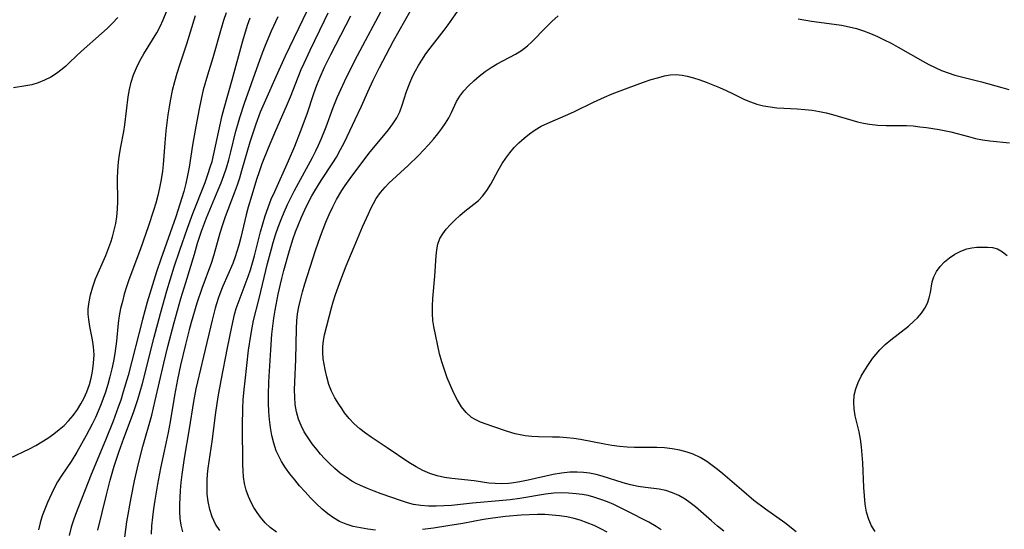
# Model space of a CAD drawing. Extents: x 1630312 to 1638514, y 2863029 to 2871231.
# Drawn here: x 1630508 to 1630726, y 2863492 to 2863605 of the extents above; entities that cross this region are included whole.
import ezdxf

# ---------------------------------------------------------------- set-up
doc = ezdxf.new("R2010")
doc.units = 0

msp = doc.modelspace()

# ---------------------------------------------------------------- linework, layer by layer
at = {"layer": 'WIL_061_Contours', "color": 0}
for points in [[(1630505.8, 2863507.86, 250), (1630510.12, 2863509.9, 250), (1630511.5, 2863510.64, 250), (1630512.87, 2863511.44, 250), (1630514.2, 2863512.3, 250), (1630515.49, 2863513.22, 250), (1630516.73, 2863514.19, 250), (1630517.78, 2863515.1, 250), (1630518.76, 2863516.07, 250), (1630519.8, 2863517.29, 250), (1630520.74, 2863518.59, 250), (1630521.52, 2863519.86, 250), (1630522.21, 2863521.17, 250), (1630522.81, 2863522.53, 250), (1630523.38, 2863524.12, 250), (1630523.79, 2863525.55, 250), (1630524.09, 2863526.99, 250), (1630524.33, 2863528.83, 250), (1630524.41, 2863530.66, 250), (1630524.31, 2863532.47, 250), (1630524.09, 2863533.99, 250), (1630523.48, 2863536.99, 250), (1630523.24, 2863538.5, 250), (1630523.15, 2863539.68, 250), (1630523.15, 2863540.87, 250), (1630523.3, 2863542.43, 250), (1630523.62, 2863543.99, 250), (1630524.13, 2863545.73, 250), (1630524.77, 2863547.47, 250), (1630526.99, 2863552.67, 250), (1630527.69, 2863554.43, 250), (1630528.1, 2863555.59, 250), (1630528.48, 2863556.77, 250), (1630528.89, 2863558.24, 250), (1630529.22, 2863559.73, 250), (1630529.46, 2863561.23, 250), (1630529.61, 2863562.9, 250), (1630529.67, 2863564.59, 250), (1630529.64, 2863569.67, 250), (1630529.68, 2863571.36, 250), (1630529.81, 2863573.35, 250), (1630530.03, 2863575.02, 250), (1630530.31, 2863576.68, 250), (1630531, 2863580.1, 250), (1630531.22, 2863581.51, 250), (1630531.95, 2863587.71, 250), (1630532.23, 2863589.37, 250), (1630532.63, 2863591.01, 250), (1630533.15, 2863592.61, 250), (1630533.78, 2863594.18, 250), (1630534.52, 2863595.69, 250), (1630535.42, 2863597.25, 250), (1630537.35, 2863600.31, 250), (1630538.28, 2863601.87, 250), (1630539.01, 2863603.29, 250), (1630539.68, 2863604.76, 250), (1630542.83, 2863612.41, 250)], [(1630553.64, 2863606.31, 246), (1630553.08, 2863604.6, 246), (1630552.56, 2863602.86, 246), (1630550.69, 2863596.36, 246), (1630549.5, 2863592.56, 246), (1630548.58, 2863589.27, 246), (1630548.18, 2863587.61, 246), (1630547.57, 2863584.72, 246), (1630546.76, 2863580.4, 246), (1630546.19, 2863577.07, 246), (1630545.44, 2863572.15, 246), (1630545.12, 2863570.36, 246), (1630544.73, 2863568.57, 246), (1630544.28, 2863566.8, 246), (1630543.86, 2863565.37, 246), (1630542.49, 2863561.21, 246), (1630539.17, 2863551.86, 246), (1630538.22, 2863549.02, 246), (1630537.32, 2863546.16, 246), (1630536.2, 2863542.34, 246), (1630535.14, 2863538.51, 246), (1630531.93, 2863526.14, 246), (1630530.89, 2863522.5, 246), (1630530.32, 2863520.69, 246), (1630529.78, 2863519.12, 246), (1630528.61, 2863516, 246), (1630526.92, 2863511.81, 246), (1630523.78, 2863504.24, 246), (1630520.33, 2863495.4, 246), (1630519.85, 2863494.11, 246), (1630519.36, 2863492.58, 246), (1630518.89, 2863490.73, 246)], [(1630571.59, 2863606.8, 240), (1630566.74, 2863596.71, 240), (1630564.65, 2863592.19, 240), (1630562.35, 2863587.03, 240), (1630561.21, 2863584.31, 240), (1630560.22, 2863581.71, 240), (1630559.52, 2863579.68, 240), (1630558.92, 2863577.73, 240), (1630557.06, 2863571.37, 240), (1630556.57, 2863569.79, 240), (1630556.05, 2863568.22, 240), (1630555.41, 2863566.45, 240), (1630553.42, 2863561.18, 240), (1630552.82, 2863559.42, 240), (1630552.26, 2863557.58, 240), (1630550.95, 2863552.82, 240), (1630550.37, 2863551.11, 240), (1630548.23, 2863545.37, 240), (1630547.15, 2863542.14, 240), (1630545.88, 2863537.84, 240), (1630545.43, 2863536.19, 240), (1630544.62, 2863532.97, 240), (1630543.56, 2863528.4, 240), (1630542.87, 2863525.21, 240), (1630542.23, 2863521.67, 240), (1630541.28, 2863515.87, 240), (1630540.82, 2863513.54, 240), (1630539.91, 2863509.43, 240), (1630539.15, 2863505.64, 240), (1630538.46, 2863502.1, 240), (1630537.85, 2863498.56, 240), (1630537.57, 2863496.66, 240), (1630537.34, 2863494.77, 240), (1630537.16, 2863492.9, 240), (1630537.07, 2863491.05, 240)], [(1630576.16, 2863606.25, 238), (1630575.36, 2863604.53, 238), (1630572.15, 2863597.98, 238), (1630570.81, 2863595.12, 238), (1630570.17, 2863593.67, 238), (1630569.48, 2863592.02, 238), (1630567.78, 2863587.69, 238), (1630567.12, 2863586.09, 238), (1630564.32, 2863579.74, 238), (1630562.91, 2863576.39, 238), (1630561.56, 2863572.92, 238), (1630560.94, 2863571.16, 238), (1630560.37, 2863569.44, 238), (1630559.31, 2863565.98, 238), (1630558.53, 2863563.31, 238), (1630558.1, 2863561.63, 238), (1630556.88, 2863556.6, 238), (1630556.45, 2863554.94, 238), (1630555.96, 2863553.3, 238), (1630555.73, 2863552.6, 238), (1630555.1, 2863550.89, 238), (1630552.94, 2863545.86, 238), (1630552.26, 2863544.16, 238), (1630551.87, 2863543.12, 238), (1630551.22, 2863541.02, 238), (1630550.53, 2863538.38, 238), (1630548.65, 2863530.29, 238), (1630547.28, 2863524.73, 238), (1630546.95, 2863523.19, 238), (1630546.41, 2863520.35, 238), (1630545.46, 2863514.35, 238), (1630544.35, 2863507.84, 238), (1630543.83, 2863504.26, 238), (1630543.63, 2863502.48, 238), (1630543.47, 2863500.72, 238), (1630543.37, 2863499.15, 238), (1630543.31, 2863497.61, 238), (1630543.32, 2863496.04, 238), (1630543.42, 2863494.51, 238), (1630543.64, 2863493.02, 238), (1630544.01, 2863491.59, 238)], [(1630564.79, 2863491.52, 234), (1630563.42, 2863492.48, 234), (1630562.29, 2863493.57, 234), (1630561.27, 2863494.78, 234), (1630560.52, 2863495.82, 234), (1630559.81, 2863496.91, 234), (1630559.19, 2863498.06, 234), (1630558.59, 2863499.4, 234), (1630558.11, 2863500.8, 234), (1630557.74, 2863502.25, 234), (1630557.51, 2863503.72, 234), (1630557.4, 2863505.08, 234), (1630557.36, 2863506.45, 234), (1630557.3, 2863515.08, 234), (1630557.35, 2863518.86, 234), (1630557.44, 2863520.75, 234), (1630557.62, 2863523.04, 234), (1630557.82, 2863524.94, 234), (1630558.63, 2863531.71, 234), (1630559.1, 2863534.99, 234), (1630559.38, 2863536.66, 234), (1630559.73, 2863538.31, 234), (1630560.95, 2863543.16, 234), (1630562.8, 2863550.87, 234), (1630563.65, 2863554.16, 234), (1630564.04, 2863555.51, 234), (1630564.59, 2863557.23, 234), (1630565.18, 2863558.92, 234), (1630565.83, 2863560.61, 234), (1630566.51, 2863562.26, 234), (1630567.24, 2863563.9, 234), (1630568.02, 2863565.52, 234), (1630568.78, 2863567.01, 234), (1630572.75, 2863574.33, 234), (1630573.49, 2863575.77, 234), (1630574.1, 2863577.05, 234), (1630574.67, 2863578.35, 234), (1630575.79, 2863581.14, 234), (1630577.36, 2863585.39, 234), (1630578.24, 2863587.62, 234), (1630579.45, 2863590.35, 234), (1630580.29, 2863592.11, 234), (1630582.72, 2863596.9, 234), (1630588.55, 2863607.8, 234)], [(1630586.7, 2863491.94, 232), (1630585.01, 2863492.14, 232), (1630583.36, 2863492.42, 232), (1630581.75, 2863492.77, 232), (1630580.2, 2863493.24, 232), (1630578.73, 2863493.86, 232), (1630577.39, 2863494.64, 232), (1630576.12, 2863495.57, 232), (1630574.89, 2863496.6, 232), (1630573.6, 2863497.8, 232), (1630572.33, 2863499.07, 232), (1630571.1, 2863500.38, 232), (1630569.9, 2863501.74, 232), (1630568.81, 2863503.04, 232), (1630567.77, 2863504.37, 232), (1630566.8, 2863505.73, 232), (1630565.92, 2863507.13, 232), (1630565.29, 2863508.29, 232), (1630564.75, 2863509.49, 232), (1630564.18, 2863511.14, 232), (1630563.76, 2863512.85, 232), (1630563.45, 2863514.6, 232), (1630563.23, 2863516.37, 232), (1630563.09, 2863518.17, 232), (1630563.01, 2863519.98, 232), (1630562.99, 2863521.81, 232), (1630563.09, 2863524.73, 232), (1630563.28, 2863528.25, 232), (1630563.5, 2863531.77, 232), (1630563.78, 2863535.28, 232), (1630563.95, 2863537.04, 232), (1630564.18, 2863538.82, 232), (1630564.47, 2863540.59, 232), (1630565.15, 2863544.11, 232), (1630565.97, 2863547.6, 232), (1630566.41, 2863549.34, 232), (1630567.65, 2863553.74, 232), (1630568.48, 2863556.42, 232), (1630569.01, 2863557.89, 232), (1630569.64, 2863559.52, 232), (1630570.32, 2863561.13, 232), (1630571.05, 2863562.72, 232), (1630571.82, 2863564.29, 232), (1630572.63, 2863565.84, 232), (1630573.29, 2863566.99, 232), (1630574.69, 2863569.24, 232), (1630577.27, 2863573.12, 232), (1630578.08, 2863574.43, 232), (1630578.98, 2863576.06, 232), (1630579.82, 2863577.72, 232), (1630582.17, 2863582.73, 232), (1630583.6, 2863585.67, 232), (1630585.01, 2863588.84, 232), (1630586.21, 2863591.42, 232), (1630587.6, 2863594.23, 232), (1630589.06, 2863597.05, 232), (1630590.69, 2863600.1, 232), (1630594.45, 2863606.77, 232)], [(1630649.93, 2863492.03, 230), (1630648.77, 2863492.76, 230), (1630647.2, 2863493.66, 230), (1630642.38, 2863496.14, 230), (1630640.77, 2863496.95, 230), (1630639.4, 2863497.6, 230), (1630638, 2863498.2, 230), (1630636.59, 2863498.74, 230), (1630635.02, 2863499.24, 230), (1630633.72, 2863499.56, 230), (1630632.4, 2863499.81, 230), (1630631.07, 2863499.99, 230), (1630629.44, 2863500.12, 230), (1630627.8, 2863500.16, 230), (1630626.16, 2863500.09, 230), (1630624.29, 2863499.89, 230), (1630618.67, 2863498.95, 230), (1630616.52, 2863498.65, 230), (1630614.84, 2863498.47, 230), (1630608.13, 2863497.89, 230), (1630603.52, 2863497.39, 230), (1630601.85, 2863497.27, 230), (1630600.14, 2863497.2, 230), (1630598.45, 2863497.22, 230), (1630596.76, 2863497.35, 230), (1630595.09, 2863497.63, 230), (1630593.78, 2863497.97, 230), (1630592.48, 2863498.38, 230), (1630587.98, 2863499.95, 230), (1630586.43, 2863500.53, 230), (1630584.89, 2863501.15, 230), (1630583.38, 2863501.82, 230), (1630582.42, 2863502.28, 230), (1630581.49, 2863502.78, 230), (1630580.17, 2863503.62, 230), (1630578.91, 2863504.56, 230), (1630577.7, 2863505.57, 230), (1630576.53, 2863506.66, 230), (1630575.41, 2863507.79, 230), (1630574.53, 2863508.75, 230), (1630573.69, 2863509.74, 230), (1630572.69, 2863511.01, 230), (1630571.77, 2863512.31, 230), (1630570.94, 2863513.66, 230), (1630570.22, 2863515.05, 230), (1630569.64, 2863516.49, 230), (1630569.2, 2863518.06, 230), (1630568.94, 2863519.68, 230), (1630568.82, 2863521.31, 230), (1630568.8, 2863522.97, 230), (1630568.85, 2863524.64, 230), (1630569.07, 2863529.66, 230), (1630569.18, 2863536.52, 230), (1630569.29, 2863538.24, 230), (1630569.47, 2863539.79, 230), (1630569.73, 2863541.32, 230), (1630570.07, 2863542.84, 230), (1630570.54, 2863544.63, 230), (1630571.07, 2863546.4, 230), (1630573.44, 2863553.77, 230), (1630574.53, 2863556.93, 230), (1630575.12, 2863558.5, 230), (1630575.74, 2863560.05, 230), (1630576.47, 2863561.75, 230), (1630577.26, 2863563.41, 230), (1630578.09, 2863565.04, 230), (1630579.24, 2863567.01, 230), (1630579.96, 2863568.1, 230), (1630581.06, 2863569.65, 230), (1630585.25, 2863575.21, 230), (1630589.58, 2863580.46, 230), (1630590.55, 2863581.76, 230), (1630591.4, 2863583.08, 230), (1630592.09, 2863584.44, 230), (1630592.59, 2863585.86, 230), (1630593.03, 2863587.32, 230), (1630593.57, 2863588.94, 230), (1630594.19, 2863590.6, 230), (1630594.91, 2863592.26, 230), (1630595.52, 2863593.48, 230), (1630596.19, 2863594.69, 230), (1630596.92, 2863595.87, 230), (1630597.83, 2863597.21, 230), (1630598.81, 2863598.53, 230), (1630601.86, 2863602.44, 230), (1630602.78, 2863603.68, 230), (1630605.39, 2863607.34, 230)], [(1630529.65, 2863605.28, 252), (1630528.52, 2863604.05, 252), (1630527.33, 2863602.87, 252), (1630526.09, 2863601.72, 252), (1630521.55, 2863597.75, 252), (1630520.51, 2863596.79, 252), (1630518.91, 2863595.22, 252), (1630518.16, 2863594.52, 252), (1630517.39, 2863593.86, 252), (1630516.14, 2863592.93, 252), (1630514.82, 2863592.11, 252), (1630513.45, 2863591.41, 252), (1630512.05, 2863590.84, 252), (1630510.62, 2863590.4, 252), (1630509.3, 2863590.14, 252), (1630506.62, 2863589.72, 252)], [(1630546.79, 2863605.68, 248), (1630544.86, 2863599.41, 248), (1630543.31, 2863594.74, 248), (1630542.73, 2863592.89, 248), (1630542.21, 2863591.03, 248), (1630541.73, 2863589.14, 248), (1630541.32, 2863587.25, 248), (1630541.01, 2863585.49, 248), (1630540.74, 2863583.73, 248), (1630540.3, 2863580.23, 248), (1630540.07, 2863577.59, 248), (1630539.71, 2863572.75, 248), (1630539.56, 2863571.33, 248), (1630539.29, 2863569.46, 248), (1630538.93, 2863567.61, 248), (1630538.54, 2863565.92, 248), (1630538.09, 2863564.24, 248), (1630537.59, 2863562.57, 248), (1630536.5, 2863559.2, 248), (1630534.69, 2863554.1, 248), (1630532.13, 2863547.31, 248), (1630531.6, 2863545.72, 248), (1630531.11, 2863544.12, 248), (1630530.68, 2863542.52, 248), (1630530.3, 2863540.91, 248), (1630529.99, 2863539.3, 248), (1630529.76, 2863537.69, 248), (1630529.4, 2863533.7, 248), (1630529.03, 2863531.02, 248), (1630528.72, 2863529.3, 248), (1630528.35, 2863527.58, 248), (1630527.93, 2863525.86, 248), (1630527.46, 2863524.15, 248), (1630526.93, 2863522.45, 248), (1630526.43, 2863521.03, 248), (1630525.89, 2863519.61, 248), (1630525.32, 2863518.21, 248), (1630524.7, 2863516.83, 248), (1630523.98, 2863515.34, 248), (1630522.68, 2863512.84, 248), (1630520.64, 2863509.19, 248), (1630519.38, 2863507.13, 248), (1630517.31, 2863504.11, 248), (1630516.35, 2863502.59, 248), (1630515.53, 2863501.06, 248), (1630514.13, 2863498.04, 248), (1630513.51, 2863496.57, 248), (1630512.96, 2863495.09, 248), (1630512.48, 2863493.57, 248), (1630512.1, 2863492.02, 248)], [(1630525.27, 2863491.9, 244), (1630527.16, 2863499.75, 244), (1630527.98, 2863503, 244), (1630528.86, 2863506.07, 244), (1630529.88, 2863509.16, 244), (1630531.01, 2863512.28, 244), (1630533.17, 2863517.91, 244), (1630534.13, 2863520.81, 244), (1630535.13, 2863524.34, 244), (1630537.69, 2863534.58, 244), (1630539.09, 2863539.8, 244), (1630540.51, 2863544.81, 244), (1630542.16, 2863550.15, 244), (1630543.39, 2863553.87, 244), (1630545.06, 2863558.73, 244), (1630546.26, 2863561.95, 244), (1630548.99, 2863568.83, 244), (1630549.62, 2863570.57, 244), (1630550.22, 2863572.43, 244), (1630550.52, 2863573.44, 244), (1630550.94, 2863575.12, 244), (1630552.39, 2863581.92, 244), (1630552.78, 2863583.61, 244), (1630553.21, 2863585.26, 244), (1630555, 2863591.49, 244), (1630557.35, 2863600.13, 244), (1630558.38, 2863603.55, 244), (1630558.95, 2863605.23, 244)], [(1630531.21, 2863490.41, 242), (1630531.7, 2863493.79, 242), (1630532.6, 2863499.1, 242), (1630533.36, 2863502.87, 242), (1630534.27, 2863506.66, 242), (1630535.24, 2863510.43, 242), (1630537.17, 2863517.36, 242), (1630537.94, 2863520.58, 242), (1630539.83, 2863528.88, 242), (1630540.73, 2863532.52, 242), (1630542.16, 2863537.87, 242), (1630543.64, 2863543.12, 242), (1630544.7, 2863546.72, 242), (1630546.63, 2863552.97, 242), (1630547.32, 2863555.35, 242), (1630548.17, 2863558.02, 242), (1630549.29, 2863560.95, 242), (1630551.91, 2863567.18, 242), (1630552.54, 2863568.75, 242), (1630553.13, 2863570.34, 242), (1630553.7, 2863572.07, 242), (1630554.22, 2863573.83, 242), (1630554.69, 2863575.59, 242), (1630555.81, 2863580.13, 242), (1630556.21, 2863581.63, 242), (1630556.68, 2863583.2, 242), (1630557.71, 2863586.32, 242), (1630560.77, 2863595, 242), (1630561.68, 2863597.5, 242), (1630562.33, 2863599.13, 242), (1630563.71, 2863602.33, 242), (1630565.18, 2863605.5, 242)], [(1630552.23, 2863491.84, 236), (1630551.32, 2863493.28, 236), (1630550.59, 2863494.85, 236), (1630550.03, 2863496.51, 236), (1630549.65, 2863498.24, 236), (1630549.46, 2863499.91, 236), (1630549.41, 2863501.6, 236), (1630549.45, 2863502.94, 236), (1630549.54, 2863504.28, 236), (1630549.68, 2863505.62, 236), (1630550.57, 2863511.52, 236), (1630551.36, 2863517.93, 236), (1630551.88, 2863521.4, 236), (1630552.52, 2863525.05, 236), (1630553.98, 2863532.27, 236), (1630554.87, 2863536.89, 236), (1630555.5, 2863539.62, 236), (1630555.88, 2863540.96, 236), (1630556.5, 2863542.73, 236), (1630558.54, 2863548, 236), (1630559.05, 2863549.5, 236), (1630559.51, 2863551.01, 236), (1630559.93, 2863552.55, 236), (1630561.28, 2863557.87, 236), (1630561.76, 2863559.65, 236), (1630562.28, 2863561.4, 236), (1630562.92, 2863563.27, 236), (1630563.64, 2863565.1, 236), (1630564.39, 2863566.84, 236), (1630567.43, 2863573.57, 236), (1630568.83, 2863576.86, 236), (1630570.12, 2863580.06, 236), (1630571.58, 2863584, 236), (1630573.07, 2863588.49, 236), (1630573.74, 2863590.32, 236), (1630574.47, 2863592.12, 236), (1630575.43, 2863594.26, 236), (1630576.81, 2863597.09, 236), (1630581.24, 2863605.68, 236)], [(1630663.81, 2863491.73, 228), (1630662.4, 2863492.83, 228), (1630661.03, 2863493.98, 228), (1630657.48, 2863497.05, 228), (1630656.36, 2863497.94, 228), (1630655.21, 2863498.75, 228), (1630653.84, 2863499.56, 228), (1630652.42, 2863500.21, 228), (1630650.95, 2863500.69, 228), (1630649.48, 2863500.98, 228), (1630646.44, 2863501.34, 228), (1630644.8, 2863501.6, 228), (1630643.14, 2863501.94, 228), (1630641.5, 2863502.38, 228), (1630636.84, 2863503.86, 228), (1630635.49, 2863504.21, 228), (1630634.07, 2863504.51, 228), (1630632.72, 2863504.69, 228), (1630631.35, 2863504.78, 228), (1630629.67, 2863504.76, 228), (1630627.82, 2863504.56, 228), (1630625.98, 2863504.24, 228), (1630620.46, 2863502.97, 228), (1630618.62, 2863502.6, 228), (1630616.79, 2863502.33, 228), (1630616.14, 2863502.27, 228), (1630614.66, 2863502.2, 228), (1630613.19, 2863502.23, 228), (1630611.75, 2863502.35, 228), (1630608.55, 2863502.82, 228), (1630603.62, 2863503.33, 228), (1630601.99, 2863503.57, 228), (1630600.37, 2863503.91, 228), (1630598.75, 2863504.43, 228), (1630597.18, 2863505.11, 228), (1630595.67, 2863505.93, 228), (1630594.06, 2863506.92, 228), (1630589.3, 2863510.16, 228), (1630585.77, 2863512.47, 228), (1630584.46, 2863513.37, 228), (1630583.2, 2863514.34, 228), (1630582.01, 2863515.44, 228), (1630580.9, 2863516.63, 228), (1630579.87, 2863517.89, 228), (1630579.21, 2863518.81, 228), (1630578.58, 2863519.75, 228), (1630577.73, 2863521.19, 228), (1630576.99, 2863522.66, 228), (1630576.38, 2863524.17, 228), (1630575.9, 2863525.81, 228), (1630575.54, 2863527.47, 228), (1630575.31, 2863528.65, 228), (1630575.14, 2863529.83, 228), (1630575.03, 2863531.18, 228), (1630575.03, 2863532.53, 228), (1630575.16, 2863533.87, 228), (1630575.4, 2863535.15, 228), (1630576.95, 2863541.09, 228), (1630577.3, 2863542.38, 228), (1630577.81, 2863544.01, 228), (1630579, 2863547.29, 228), (1630580.21, 2863550.34, 228), (1630581.95, 2863554.58, 228), (1630583.83, 2863559.02, 228), (1630585.12, 2863561.9, 228), (1630585.67, 2863563.05, 228), (1630586.25, 2863564.17, 228), (1630586.88, 2863565.24, 228), (1630587.79, 2863566.55, 228), (1630588.81, 2863567.76, 228), (1630589.66, 2863568.62, 228), (1630593.95, 2863572.57, 228), (1630596.19, 2863574.73, 228), (1630597.33, 2863575.92, 228), (1630598.44, 2863577.13, 228), (1630599.5, 2863578.35, 228), (1630600.5, 2863579.59, 228), (1630601.38, 2863580.76, 228), (1630602.19, 2863581.94, 228), (1630602.91, 2863583.1, 228), (1630603.52, 2863584.26, 228), (1630604.65, 2863586.71, 228), (1630605.38, 2863587.9, 228), (1630606.28, 2863589.06, 228), (1630607.3, 2863590.19, 228), (1630608.43, 2863591.29, 228), (1630609.65, 2863592.33, 228), (1630610.94, 2863593.32, 228), (1630612.3, 2863594.22, 228), (1630613.63, 2863595, 228), (1630617.69, 2863597.16, 228), (1630618.97, 2863597.95, 228), (1630620.36, 2863598.99, 228), (1630621.31, 2863599.87, 228), (1630624.41, 2863603.1, 228), (1630625.75, 2863604.39, 228), (1630627.13, 2863605.64, 228)], [(1630680.26, 2863604.95, 228), (1630683.21, 2863604.47, 228), (1630688.19, 2863603.82, 228), (1630689.85, 2863603.56, 228), (1630691.48, 2863603.24, 228), (1630693.1, 2863602.84, 228), (1630694.68, 2863602.34, 228), (1630696.24, 2863601.75, 228), (1630697.78, 2863601.08, 228), (1630699.29, 2863600.36, 228), (1630700.79, 2863599.59, 228), (1630702.39, 2863598.72, 228), (1630707.78, 2863595.63, 228), (1630709.16, 2863594.89, 228), (1630710.55, 2863594.21, 228), (1630711.96, 2863593.59, 228), (1630713.39, 2863593.04, 228), (1630714.93, 2863592.56, 228), (1630720.81, 2863591.04, 228), (1630725.32, 2863589.8, 228), (1630726.86, 2863589.33, 228)], [(1630679.81, 2863491.56, 226), (1630677.25, 2863493.53, 226), (1630673, 2863496.58, 226), (1630670.45, 2863498.51, 226), (1630667.66, 2863500.83, 226), (1630663.56, 2863504.35, 226), (1630662.4, 2863505.32, 226), (1630661.22, 2863506.25, 226), (1630660.01, 2863507.11, 226), (1630658.53, 2863507.99, 226), (1630656.99, 2863508.72, 226), (1630655.69, 2863509.2, 226), (1630654.05, 2863509.63, 226), (1630652.37, 2863509.93, 226), (1630650.67, 2863510.11, 226), (1630648.95, 2863510.19, 226), (1630644, 2863510.17, 226), (1630642.35, 2863510.26, 226), (1630640.69, 2863510.43, 226), (1630639.03, 2863510.65, 226), (1630637.39, 2863510.92, 226), (1630632.05, 2863511.97, 226), (1630630.6, 2863512.19, 226), (1630629.02, 2863512.36, 226), (1630627.44, 2863512.46, 226), (1630625.86, 2863512.51, 226), (1630622.77, 2863512.53, 226), (1630621.26, 2863512.6, 226), (1630619.78, 2863512.76, 226), (1630618.69, 2863512.98, 226), (1630617.61, 2863513.26, 226), (1630615.93, 2863513.74, 226), (1630612.64, 2863514.83, 226), (1630609.95, 2863515.81, 226), (1630608.9, 2863516.29, 226), (1630607.93, 2863516.87, 226), (1630606.77, 2863517.91, 226), (1630605.76, 2863519.19, 226), (1630604.87, 2863520.64, 226), (1630604.05, 2863522.22, 226), (1630603.29, 2863523.88, 226), (1630602.59, 2863525.59, 226), (1630601.94, 2863527.35, 226), (1630601.36, 2863529.13, 226), (1630600.87, 2863530.92, 226), (1630599.61, 2863536.94, 226), (1630599.41, 2863538.25, 226), (1630599.3, 2863539.86, 226), (1630599.3, 2863541.49, 226), (1630599.37, 2863543.14, 226), (1630599.79, 2863548.07, 226), (1630600.1, 2863552.55, 226), (1630600.25, 2863553.9, 226), (1630600.51, 2863555.19, 226), (1630600.93, 2863556.39, 226), (1630601.56, 2863557.48, 226), (1630602.36, 2863558.5, 226), (1630603.26, 2863559.49, 226), (1630604.27, 2863560.5, 226), (1630605.33, 2863561.5, 226), (1630606.44, 2863562.45, 226), (1630608.48, 2863564.03, 226), (1630609.46, 2863564.85, 226), (1630610.35, 2863565.75, 226), (1630611.33, 2863567.03, 226), (1630612.19, 2863568.45, 226), (1630613.81, 2863571.48, 226), (1630614.7, 2863573, 226), (1630615.52, 2863574.21, 226), (1630616.43, 2863575.39, 226), (1630617.41, 2863576.52, 226), (1630618.45, 2863577.59, 226), (1630619.57, 2863578.62, 226), (1630620.76, 2863579.58, 226), (1630622.01, 2863580.44, 226), (1630623.39, 2863581.22, 226), (1630624.82, 2863581.91, 226), (1630629.27, 2863583.8, 226), (1630630.75, 2863584.46, 226), (1630634.96, 2863586.55, 226), (1630637.38, 2863587.66, 226), (1630639.1, 2863588.4, 226), (1630642.58, 2863589.76, 226), (1630646.03, 2863591, 226), (1630647.73, 2863591.55, 226), (1630649.39, 2863592.04, 226), (1630650.65, 2863592.35, 226), (1630651.89, 2863592.57, 226), (1630653.23, 2863592.64, 226), (1630654.56, 2863592.54, 226), (1630655.66, 2863592.33, 226), (1630657.06, 2863591.96, 226), (1630658.47, 2863591.51, 226), (1630659.89, 2863591, 226), (1630662.81, 2863589.82, 226), (1630664.29, 2863589.17, 226), (1630665.73, 2863588.49, 226), (1630668.36, 2863587.17, 226), (1630669.7, 2863586.6, 226), (1630671.1, 2863586.13, 226), (1630672.55, 2863585.77, 226), (1630674.03, 2863585.51, 226), (1630675.54, 2863585.33, 226), (1630677.03, 2863585.22, 226), (1630680.03, 2863585.07, 226), (1630681.68, 2863584.95, 226), (1630683.33, 2863584.76, 226), (1630684.96, 2863584.5, 226), (1630686.4, 2863584.2, 226), (1630687.82, 2863583.83, 226), (1630692.09, 2863582.55, 226), (1630693.38, 2863582.2, 226), (1630694.68, 2863581.9, 226), (1630695.99, 2863581.66, 226), (1630697.83, 2863581.48, 226), (1630699.67, 2863581.42, 226), (1630702.67, 2863581.43, 226), (1630704.17, 2863581.39, 226), (1630705.67, 2863581.3, 226), (1630707.16, 2863581.14, 226), (1630708.66, 2863580.93, 226), (1630711.45, 2863580.49, 226), (1630714.01, 2863579.98, 226), (1630717.93, 2863578.94, 226), (1630719.49, 2863578.55, 226), (1630721.05, 2863578.23, 226), (1630722.61, 2863577.99, 226), (1630727, 2863577.58, 226)], [(1630697.29, 2863491.65, 224), (1630696.47, 2863492.9, 224), (1630695.85, 2863494.26, 224), (1630695.37, 2863495.92, 224), (1630695.06, 2863497.67, 224), (1630694.88, 2863499.49, 224), (1630694.76, 2863501.35, 224), (1630694.52, 2863506.8, 224), (1630694.4, 2863508.57, 224), (1630694.23, 2863510.32, 224), (1630694.01, 2863512.03, 224), (1630693.7, 2863513.69, 224), (1630692.85, 2863517.18, 224), (1630692.6, 2863518.72, 224), (1630692.52, 2863520.25, 224), (1630692.64, 2863521.77, 224), (1630692.99, 2863523.19, 224), (1630693.52, 2863524.58, 224), (1630694.19, 2863525.94, 224), (1630694.96, 2863527.28, 224), (1630695.81, 2863528.59, 224), (1630696.71, 2863529.86, 224), (1630697.47, 2863530.86, 224), (1630698.28, 2863531.81, 224), (1630699.45, 2863532.96, 224), (1630700.7, 2863534.04, 224), (1630704.62, 2863537.06, 224), (1630705.83, 2863538.1, 224), (1630706.61, 2863538.86, 224), (1630707.49, 2863539.89, 224), (1630708.23, 2863540.98, 224), (1630708.82, 2863542.11, 224), (1630709.24, 2863543.27, 224), (1630709.51, 2863544.47, 224), (1630709.9, 2863546.83, 224), (1630710.23, 2863547.96, 224), (1630710.82, 2863549.12, 224), (1630711.63, 2863550.21, 224), (1630712.61, 2863551.23, 224), (1630713.72, 2863552.16, 224), (1630714.93, 2863552.97, 224), (1630716.2, 2863553.64, 224), (1630717.53, 2863554.12, 224), (1630718.65, 2863554.35, 224), (1630719.78, 2863554.47, 224), (1630720.9, 2863554.52, 224), (1630722.1, 2863554.52, 224), (1630723.26, 2863554.41, 224), (1630724.35, 2863554.1, 224), (1630725.43, 2863553.49, 224), (1630726.44, 2863552.66, 224)], [(1630637.95, 2863491.49, 232), (1630636.56, 2863492.22, 232), (1630635.07, 2863492.93, 232), (1630633.55, 2863493.57, 232), (1630632.01, 2863494.11, 232), (1630630.63, 2863494.5, 232), (1630629.04, 2863494.84, 232), (1630627.43, 2863495.09, 232), (1630625.81, 2863495.27, 232), (1630624.18, 2863495.37, 232), (1630622.54, 2863495.39, 232), (1630620.72, 2863495.32, 232), (1630618.91, 2863495.21, 232), (1630615.43, 2863494.92, 232), (1630613.76, 2863494.75, 232), (1630612.11, 2863494.53, 232), (1630610.62, 2863494.28, 232), (1630606, 2863493.4, 232), (1630602.73, 2863492.85, 232), (1630599.51, 2863492.39, 232), (1630597.09, 2863492.11, 232)]]:
    msp.add_polyline3d(points, dxfattribs=at)

doc.saveas('drawing.dxf')
